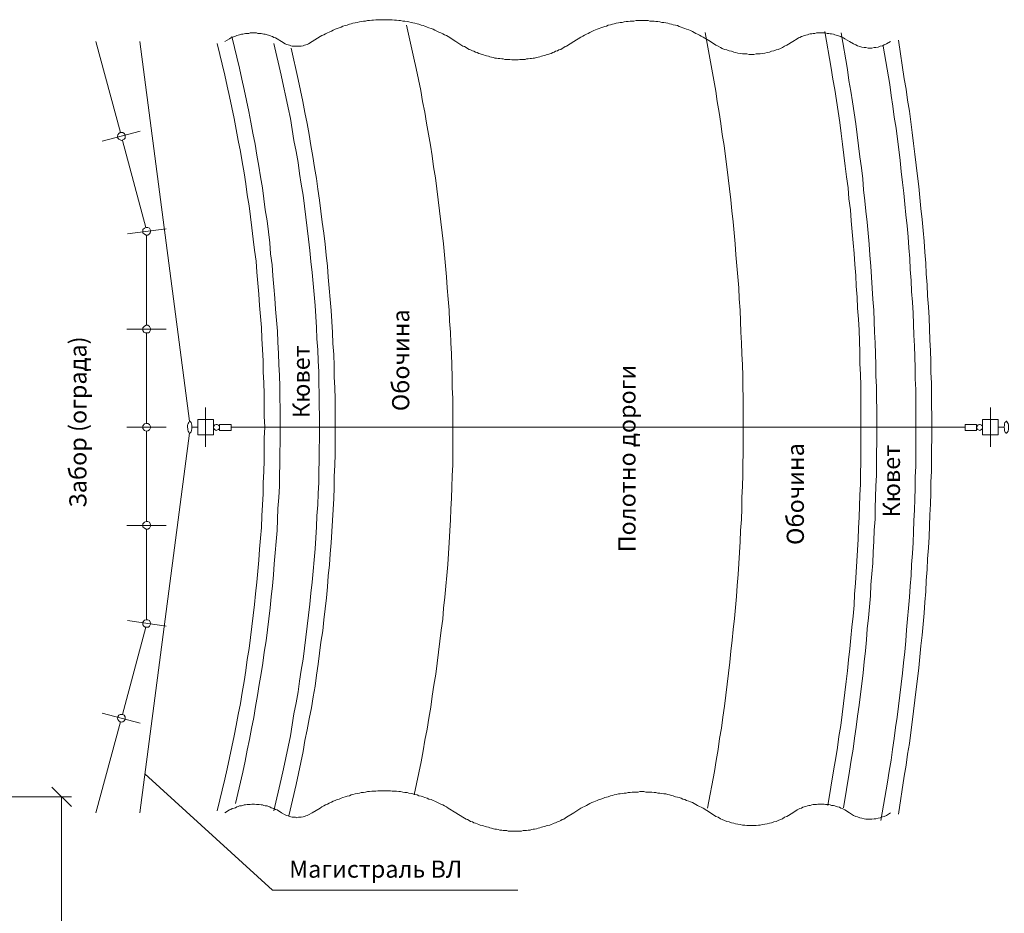
# Model space of a CAD drawing. Units: millimetres. Extents: x 2743 to 3222, y 1103 to 2122.
# Drawn here: x 2992 to 3135, y 1901 to 2031 of the extents above; entities that cross this region are included whole.
import ezdxf

# ---------------------------------------------------------------- set-up
doc = ezdxf.new("R2010")
doc.units = ezdxf.units.MM
doc.layers.add('P', color=250, linetype='Continuous', lineweight=100)
doc.styles.add('GOST 2.304', font='CS_Gost2304.shx', dxfattribs={"oblique": 15, "height": 2.5})

msp = doc.modelspace()

# ---------------------------------------------------------------- linework, layer by layer
at = {"color": 7, "linetype": 'ByBlock', "lineweight": 13}
for points in [[(3007.31, 1985.72), (3013.04, 1985.72)], [(3010.77, 1985.72), (3010.71, 1985.92), (3010.57, 1986.12), (3010.37, 1986.32), (3010.11, 1986.32), (3009.84, 1986.18), (3009.64, 1985.92), (3009.64, 1985.72), (3009.64, 1985.52), (3009.77, 1985.32), (3009.97, 1985.18), (3010.17, 1985.18), (3010.44, 1985.18), (3010.57, 1985.32), (3010.71, 1985.52), (3010.77, 1985.72)], [(3010.17, 1985.18), (3010.17, 1972.05)], [(3018.77, 1968.58), (3018.77, 1974.32)], [(3133.11, 1968.58), (3133.11, 1974.32)], [(3007.31, 1971.45), (3013.04, 1971.45)], [(3010.77, 1971.45), (3010.71, 1971.65), (3010.57, 1971.85), (3010.37, 1971.98), (3010.11, 1971.98), (3009.84, 1971.92), (3009.64, 1971.65), (3009.64, 1971.45), (3009.64, 1971.25), (3009.84, 1970.98), (3010.11, 1970.85), (3010.37, 1970.92), (3010.57, 1971.05), (3010.71, 1971.25), (3010.77, 1971.45)], [(3016.44, 1970.58), (3016.51, 1970.58), (3016.57, 1970.65), (3016.64, 1970.78), (3016.71, 1970.98), (3016.77, 1971.25), (3016.77, 1971.45), (3016.77, 1971.72), (3016.71, 1971.92), (3016.64, 1972.12), (3016.57, 1972.25), (3016.51, 1972.32), (3016.44, 1972.32), (3016.37, 1972.25), (3016.31, 1972.12), (3016.24, 1971.98), (3016.17, 1971.85), (3016.11, 1971.72), (3016.11, 1971.38), (3016.17, 1971.25), (3016.17, 1971.05), (3016.24, 1970.85), (3016.31, 1970.72), (3016.31, 1970.65), (3016.37, 1970.58), (3016.44, 1970.58)], [(3017.64, 1971.45), (3016.77, 1971.45)], [(3017.64, 1970.32), (3017.64, 1972.58), (3019.91, 1972.58), (3019.91, 1970.32), (3017.64, 1970.32)], [(3020.77, 1971.45), (3020.77, 1971.58), (3020.64, 1971.72), (3020.44, 1971.85), (3020.31, 1971.85), (3020.11, 1971.78), (3019.97, 1971.58), (3019.91, 1971.45), (3019.97, 1971.25), (3020.04, 1971.12), (3020.17, 1971.05), (3020.31, 1970.98), (3020.51, 1971.05), (3020.64, 1971.12), (3020.77, 1971.25), (3020.77, 1971.45)], [(3020.77, 1970.98), (3020.77, 1971.85), (3022.51, 1971.85)], [(3022.51, 1971.85), (3022.51, 1970.98)], [(3022.51, 1971.45), (3129.44, 1971.45)], [(3129.44, 1971.85), (3129.44, 1970.98)], [(3131.11, 1970.98), (3131.11, 1971.85), (3129.44, 1971.85)], [(3131.97, 1971.45), (3131.97, 1971.58), (3131.84, 1971.72), (3131.64, 1971.85), (3131.51, 1971.85), (3131.31, 1971.78), (3131.17, 1971.58), (3131.11, 1971.45), (3131.17, 1971.25), (3131.24, 1971.12), (3131.37, 1971.05), (3131.57, 1970.98), (3131.71, 1971.05), (3131.84, 1971.12), (3131.97, 1971.25), (3131.97, 1971.45)], [(3134.24, 1970.32), (3134.24, 1972.58), (3131.97, 1972.58), (3131.97, 1970.32), (3134.24, 1970.32)], [(3010.17, 1970.85), (3010.17, 1957.72)], [(3020.77, 1970.98), (3022.51, 1970.98)], [(3131.11, 1970.98), (3129.44, 1970.98)], [(3007.31, 1957.12), (3013.04, 1957.12)], [(3010.77, 1957.12), (3010.71, 1957.38), (3010.57, 1957.58), (3010.37, 1957.72), (3010.11, 1957.72), (3009.84, 1957.58), (3009.64, 1957.38), (3009.64, 1957.12), (3009.64, 1956.92), (3009.84, 1956.72), (3010.11, 1956.58), (3010.37, 1956.58), (3010.57, 1956.72), (3010.71, 1956.92), (3010.77, 1957.12)], [(3010.17, 1956.58), (3010.17, 1943.38)]]:
    msp.add_lwpolyline(points, dxfattribs=at)
at = {"layer": 'P', "color": 7, "linetype": 'Continuous', "lineweight": 13}
for points in [[(3055.24, 2027.65), (3054.11, 2028.38), (3053.84, 2028.52), (3053.57, 2028.65), (3053.31, 2028.78), (3053.04, 2028.92), (3052.77, 2029.05), (3052.44, 2029.18), (3052.17, 2029.32), (3051.91, 2029.45), (3051.64, 2029.58), (3051.31, 2029.65), (3051.04, 2029.78), (3050.71, 2029.92), (3050.44, 2029.98), (3050.17, 2030.05), (3049.84, 2030.18), (3049.57, 2030.25), (3049.24, 2030.32), (3048.97, 2030.38), (3048.71, 2030.45), (3048.37, 2030.52), (3048.11, 2030.58), (3047.77, 2030.65), (3047.51, 2030.65), (3047.17, 2030.72), (3046.91, 2030.72), (3046.57, 2030.78), (3046.31, 2030.78), (3045.97, 2030.85), (3045.71, 2030.85), (3045.37, 2030.85), (3045.11, 2030.85), (3044.77, 2030.85), (3044.44, 2030.85), (3044.17, 2030.85), (3043.84, 2030.85), (3043.57, 2030.85), (3043.24, 2030.78), (3042.97, 2030.78), (3042.64, 2030.72), (3042.37, 2030.72), (3042.04, 2030.65), (3041.77, 2030.65), (3041.44, 2030.58), (3041.17, 2030.52), (3040.84, 2030.45), (3040.57, 2030.38), (3040.24, 2030.32), (3039.97, 2030.25), (3039.71, 2030.18), (3039.37, 2030.05), (3039.11, 2029.98), (3038.77, 2029.92), (3038.51, 2029.78), (3038.24, 2029.65), (3037.91, 2029.58), (3037.64, 2029.45), (3037.37, 2029.32), (3037.11, 2029.18), (3036.77, 2029.05), (3036.51, 2028.92), (3036.24, 2028.78), (3035.97, 2028.65), (3035.71, 2028.52), (3035.44, 2028.38), (3034.31, 2027.65)], [(3049.17, 1917.85), (3050.17, 1922.65), (3050.44, 1924.25), (3050.71, 1925.85), (3051.04, 1927.45), (3051.31, 1929.05), (3051.57, 1930.65), (3051.77, 1932.25), (3052.04, 1933.85), (3052.31, 1935.45), (3052.51, 1937.05), (3052.71, 1938.65), (3052.91, 1940.25), (3053.11, 1941.85), (3053.31, 1943.45), (3053.44, 1945.05), (3053.64, 1946.65), (3053.77, 1948.25), (3053.91, 1949.85), (3054.04, 1951.45), (3054.17, 1953.05), (3054.24, 1954.65), (3054.37, 1956.32), (3054.44, 1957.92), (3054.51, 1959.52), (3054.57, 1961.12), (3054.64, 1962.72), (3054.71, 1964.38), (3054.77, 1965.98), (3054.77, 1967.58), (3054.77, 1969.18), (3054.77, 1970.78), (3054.77, 1972.45), (3054.77, 1974.05), (3054.77, 1975.65), (3054.71, 1977.25), (3054.71, 1978.85), (3054.64, 1980.45), (3054.57, 1982.12), (3054.51, 1983.72), (3054.44, 1985.32), (3054.31, 1986.92), (3054.24, 1988.52), (3054.11, 1990.12), (3053.97, 1991.78), (3053.84, 1993.38), (3053.71, 1994.98), (3053.57, 1996.58), (3053.44, 1998.18), (3053.24, 1999.78), (3053.04, 2001.38), (3052.84, 2002.98), (3052.64, 2004.58), (3052.44, 2006.18), (3052.24, 2007.78), (3051.97, 2009.38), (3051.77, 2010.98), (3051.51, 2012.58), (3051.24, 2014.18), (3050.97, 2015.78), (3050.71, 2017.38), (3050.37, 2018.92), (3050.11, 2020.52), (3049.77, 2022.12), (3049.44, 2023.72), (3049.11, 2025.25), (3048.04, 2030.05)], [(3092.31, 2027.65), (3091.24, 2028.32), (3090.97, 2028.45), (3090.71, 2028.58), (3090.44, 2028.72), (3090.17, 2028.85), (3089.97, 2028.98), (3089.71, 2029.12), (3089.44, 2029.25), (3089.17, 2029.38), (3088.84, 2029.45), (3088.57, 2029.58), (3088.31, 2029.65), (3088.04, 2029.78), (3087.77, 2029.85), (3087.51, 2029.98), (3087.24, 2030.05), (3086.91, 2030.12), (3086.64, 2030.18), (3086.37, 2030.25), (3086.11, 2030.32), (3085.84, 2030.38), (3085.51, 2030.45), (3085.24, 2030.45), (3084.97, 2030.52), (3084.64, 2030.58), (3084.37, 2030.58), (3084.11, 2030.65), (3083.77, 2030.65), (3083.51, 2030.65), (3083.24, 2030.72), (3082.91, 2030.72), (3082.64, 2030.72), (3082.37, 2030.72), (3082.04, 2030.72), (3081.77, 2030.72), (3081.51, 2030.72), (3081.17, 2030.65), (3080.91, 2030.65), (3080.64, 2030.65), (3080.31, 2030.58), (3080.04, 2030.58), (3079.77, 2030.52), (3079.44, 2030.45), (3079.17, 2030.45), (3078.91, 2030.38), (3078.57, 2030.32), (3078.31, 2030.25), (3078.04, 2030.18), (3077.77, 2030.12), (3077.44, 2030.05), (3077.17, 2029.92), (3076.91, 2029.85), (3076.64, 2029.78), (3076.37, 2029.65), (3076.11, 2029.58), (3075.84, 2029.45), (3075.57, 2029.38), (3075.31, 2029.25), (3075.04, 2029.12), (3074.77, 2028.98), (3074.51, 2028.85), (3074.24, 2028.72), (3073.97, 2028.58), (3073.71, 2028.45), (3073.44, 2028.32), (3072.44, 2027.65)], [(3029.84, 2027.65), (3029.17, 2028.05), (3028.97, 2028.18), (3028.71, 2028.25), (3028.51, 2028.38), (3028.31, 2028.45), (3028.11, 2028.52), (3027.91, 2028.58), (3027.71, 2028.65), (3027.44, 2028.72), (3027.24, 2028.72), (3027.04, 2028.78), (3026.84, 2028.85), (3026.57, 2028.85), (3026.37, 2028.85), (3026.17, 2028.92), (3025.91, 2028.92), (3025.71, 2028.92), (3025.51, 2028.92), (3025.24, 2028.92), (3025.04, 2028.85), (3024.84, 2028.85), (3024.57, 2028.85), (3024.37, 2028.78), (3024.17, 2028.72), (3023.97, 2028.72), (3023.71, 2028.65), (3023.51, 2028.58), (3023.31, 2028.52), (3023.11, 2028.45), (3022.91, 2028.38), (3022.64, 2028.25), (3022.44, 2028.18), (3022.24, 2028.05), (3021.57, 2027.65)], [(3091.91, 1915.92), (3092.91, 1921.25), (3093.17, 1922.85), (3093.44, 1924.45), (3093.64, 1926.05), (3093.91, 1927.58), (3094.11, 1929.18), (3094.37, 1930.78), (3094.57, 1932.38), (3094.77, 1933.98), (3094.97, 1935.58), (3095.17, 1937.18), (3095.31, 1938.78), (3095.51, 1940.38), (3095.64, 1941.98), (3095.84, 1943.58), (3095.97, 1945.18), (3096.11, 1946.78), (3096.24, 1948.38), (3096.37, 1949.98), (3096.44, 1951.58), (3096.57, 1953.18), (3096.64, 1954.78), (3096.71, 1956.38), (3096.84, 1957.98), (3096.91, 1959.58), (3096.91, 1961.18), (3096.97, 1962.85), (3097.04, 1964.45), (3097.04, 1966.05), (3097.11, 1967.65), (3097.11, 1969.25), (3097.11, 1970.85), (3097.11, 1972.45), (3097.11, 1974.05), (3097.11, 1975.72), (3097.04, 1977.32), (3097.04, 1978.92), (3096.97, 1980.52), (3096.91, 1982.12), (3096.84, 1983.72), (3096.77, 1985.32), (3096.71, 1986.92), (3096.64, 1988.52), (3096.51, 1990.18), (3096.44, 1991.78), (3096.31, 1993.38), (3096.17, 1994.98), (3096.04, 1996.58), (3095.91, 1998.18), (3095.77, 1999.78), (3095.64, 2001.38), (3095.44, 2002.98), (3095.31, 2004.58), (3095.11, 2006.18), (3094.91, 2007.78), (3094.71, 2009.38), (3094.51, 2010.92), (3094.31, 2012.52), (3094.04, 2014.12), (3093.84, 2015.72), (3093.57, 2017.32), (3093.31, 2018.92), (3093.11, 2020.45), (3092.84, 2022.05), (3092.51, 2023.65), (3091.57, 2028.98)], [(3112.57, 2027.65), (3111.91, 2028.05), (3111.71, 2028.18), (3111.51, 2028.25), (3111.31, 2028.38), (3111.11, 2028.45), (3110.84, 2028.52), (3110.64, 2028.58), (3110.44, 2028.65), (3110.24, 2028.72), (3109.97, 2028.78), (3109.77, 2028.78), (3109.57, 2028.85), (3109.31, 2028.85), (3109.11, 2028.92), (3108.91, 2028.92), (3108.64, 2028.92), (3108.44, 2028.92), (3108.17, 2028.92), (3107.97, 2028.92), (3107.77, 2028.92), (3107.51, 2028.85), (3107.31, 2028.85), (3107.11, 2028.78), (3106.84, 2028.78), (3106.64, 2028.72), (3106.44, 2028.65), (3106.24, 2028.58), (3105.97, 2028.52), (3105.77, 2028.45), (3105.57, 2028.38), (3105.37, 2028.25), (3105.17, 2028.18), (3104.97, 2028.05), (3104.31, 2027.65)], [(3109.44, 1916.32), (3110.31, 1921.65), (3110.57, 1923.25), (3110.84, 1924.78), (3111.04, 1926.38), (3111.31, 1927.98), (3111.51, 1929.58), (3111.71, 1931.18), (3111.91, 1932.78), (3112.11, 1934.38), (3112.31, 1935.92), (3112.44, 1937.52), (3112.64, 1939.12), (3112.77, 1940.72), (3112.91, 1942.32), (3113.11, 1943.92), (3113.24, 1945.52), (3113.31, 1947.12), (3113.44, 1948.72), (3113.57, 1950.32), (3113.64, 1951.92), (3113.77, 1953.52), (3113.84, 1955.12), (3113.91, 1956.72), (3113.97, 1958.32), (3114.04, 1959.92), (3114.11, 1961.52), (3114.17, 1963.12), (3114.17, 1964.72), (3114.24, 1966.32), (3114.24, 1967.92), (3114.24, 1969.52), (3114.24, 1971.12), (3114.24, 1972.72), (3114.24, 1974.32), (3114.24, 1975.92), (3114.24, 1977.52), (3114.17, 1979.12), (3114.11, 1980.72), (3114.11, 1982.38), (3114.04, 1983.98), (3113.97, 1985.58), (3113.91, 1987.18), (3113.77, 1988.78), (3113.71, 1990.38), (3113.57, 1991.98), (3113.51, 1993.58), (3113.37, 1995.18), (3113.24, 1996.78), (3113.11, 1998.32), (3112.97, 1999.92), (3112.84, 2001.52), (3112.71, 2003.12), (3112.51, 2004.72), (3112.37, 2006.32), (3112.17, 2007.92), (3111.97, 2009.52), (3111.77, 2011.12), (3111.57, 2012.72), (3111.37, 2014.25), (3111.17, 2015.85), (3110.91, 2017.45), (3110.71, 2019.05), (3110.44, 2020.65), (3110.17, 2022.18), (3109.91, 2023.78), (3108.97, 2029.12)], [(3111.71, 1915.98), (3112.57, 1921.32), (3112.84, 1922.92), (3113.11, 1924.52), (3113.31, 1926.12), (3113.57, 1927.72), (3113.77, 1929.32), (3113.97, 1930.92), (3114.17, 1932.52), (3114.37, 1934.05), (3114.57, 1935.65), (3114.71, 1937.25), (3114.91, 1938.85), (3115.04, 1940.45), (3115.17, 1942.05), (3115.37, 1943.65), (3115.51, 1945.25), (3115.64, 1946.85), (3115.71, 1948.45), (3115.84, 1950.05), (3115.97, 1951.65), (3116.04, 1953.25), (3116.11, 1954.85), (3116.17, 1956.45), (3116.31, 1958.05), (3116.31, 1959.65), (3116.37, 1961.25), (3116.44, 1962.85), (3116.51, 1964.45), (3116.51, 1966.05), (3116.51, 1967.65), (3116.57, 1969.25), (3116.57, 1970.85), (3116.57, 1972.45), (3116.57, 1974.05), (3116.51, 1975.65), (3116.51, 1977.32), (3116.44, 1978.92), (3116.44, 1980.52), (3116.37, 1982.12), (3116.31, 1983.72), (3116.24, 1985.32), (3116.17, 1986.92), (3116.11, 1988.52), (3115.97, 1990.12), (3115.91, 1991.72), (3115.77, 1993.32), (3115.71, 1994.92), (3115.57, 1996.52), (3115.44, 1998.12), (3115.31, 1999.72), (3115.17, 2001.32), (3114.97, 2002.92), (3114.84, 2004.45), (3114.64, 2006.05), (3114.51, 2007.65), (3114.31, 2009.25), (3114.11, 2010.85), (3113.91, 2012.45), (3113.71, 2014.05), (3113.51, 2015.65), (3113.24, 2017.25), (3113.04, 2018.85), (3112.77, 2020.45), (3112.51, 2021.98), (3112.31, 2023.58), (3111.37, 2028.92)], [(3002.77, 2027.65), (3006.37, 2014.38)], [(3016.44, 1972.32), (3009.17, 2027.65)], [(3020.44, 1915.52), (3021.57, 1920.12), (3021.91, 1921.65), (3022.24, 1923.25), (3022.57, 1924.85), (3022.91, 1926.45), (3023.24, 1927.98), (3023.51, 1929.58), (3023.84, 1931.18), (3024.11, 1932.78), (3024.37, 1934.38), (3024.64, 1935.98), (3024.84, 1937.58), (3025.11, 1939.18), (3025.31, 1940.78), (3025.51, 1942.38), (3025.71, 1943.98), (3025.91, 1945.58), (3026.04, 1947.18), (3026.24, 1948.85), (3026.37, 1950.45), (3026.51, 1952.05), (3026.64, 1953.65), (3026.77, 1955.25), (3026.91, 1956.85), (3026.97, 1958.52), (3027.04, 1960.12), (3027.17, 1961.72), (3027.17, 1963.32), (3027.24, 1964.98), (3027.31, 1966.58), (3027.31, 1968.18), (3027.31, 1969.85), (3027.37, 1971.45), (3027.31, 1973.05), (3027.31, 1974.65), (3027.31, 1976.32), (3027.24, 1977.92), (3027.17, 1979.52), (3027.17, 1981.12), (3027.04, 1982.78), (3026.97, 1984.38), (3026.91, 1985.98), (3026.77, 1987.58), (3026.64, 1989.18), (3026.51, 1990.85), (3026.37, 1992.45), (3026.24, 1994.05), (3026.11, 1995.65), (3025.91, 1997.25), (3025.71, 1998.85), (3025.51, 2000.52), (3025.31, 2002.12), (3025.11, 2003.72), (3024.84, 2005.32), (3024.64, 2006.92), (3024.37, 2008.52), (3024.11, 2010.12), (3023.84, 2011.65), (3023.51, 2013.25), (3023.24, 2014.85), (3022.91, 2016.45), (3022.57, 2018.05), (3022.24, 2019.65), (3021.91, 2021.18), (3021.57, 2022.78), (3020.44, 2027.38)], [(3023.11, 1916.58), (3024.17, 1921.18), (3024.51, 1922.78), (3024.84, 1924.38), (3025.17, 1925.92), (3025.44, 1927.52), (3025.77, 1929.12), (3026.04, 1930.72), (3026.31, 1932.32), (3026.57, 1933.92), (3026.84, 1935.52), (3027.11, 1937.05), (3027.31, 1938.65), (3027.57, 1940.32), (3027.77, 1941.92), (3027.97, 1943.52), (3028.17, 1945.12), (3028.31, 1946.72), (3028.51, 1948.32), (3028.64, 1949.92), (3028.77, 1951.52), (3028.91, 1953.12), (3029.04, 1954.78), (3029.17, 1956.38), (3029.24, 1957.98), (3029.31, 1959.58), (3029.44, 1961.18), (3029.51, 1962.85), (3029.51, 1964.45), (3029.57, 1966.05), (3029.57, 1967.65), (3029.64, 1969.32), (3029.64, 1970.92), (3029.64, 1972.52), (3029.64, 1974.12), (3029.57, 1975.78), (3029.57, 1977.38), (3029.51, 1978.98), (3029.44, 1980.58), (3029.37, 1982.18), (3029.31, 1983.85), (3029.24, 1985.45), (3029.11, 1987.05), (3028.97, 1988.65), (3028.84, 1990.25), (3028.71, 1991.92), (3028.57, 1993.52), (3028.44, 1995.12), (3028.24, 1996.72), (3028.11, 1998.32), (3027.91, 1999.92), (3027.71, 2001.52), (3027.44, 2003.12), (3027.24, 2004.72), (3027.04, 2006.32), (3026.77, 2007.92), (3026.51, 2009.52), (3026.24, 2011.12), (3025.97, 2012.72), (3025.64, 2014.32), (3025.37, 2015.92), (3025.04, 2017.45), (3024.71, 2019.05), (3024.37, 2020.65), (3024.04, 2022.18), (3023.71, 2023.78), (3022.57, 2028.38)], [(3028.71, 1915.52), (3029.77, 1920.12), (3030.11, 1921.65), (3030.44, 1923.25), (3030.77, 1924.85), (3031.11, 1926.45), (3031.37, 1928.05), (3031.64, 1929.65), (3031.97, 1931.25), (3032.24, 1932.85), (3032.44, 1934.45), (3032.71, 1936.05), (3032.97, 1937.65), (3033.17, 1939.25), (3033.37, 1940.85), (3033.57, 1942.45), (3033.77, 1944.05), (3033.97, 1945.65), (3034.11, 1947.25), (3034.31, 1948.85), (3034.44, 1950.45), (3034.57, 1952.12), (3034.71, 1953.72), (3034.84, 1955.32), (3034.91, 1956.92), (3034.97, 1958.52), (3035.11, 1960.12), (3035.17, 1961.78), (3035.24, 1963.38), (3035.24, 1964.98), (3035.31, 1966.58), (3035.31, 1968.18), (3035.37, 1969.85), (3035.37, 1971.45), (3035.37, 1973.05), (3035.31, 1974.65), (3035.31, 1976.25), (3035.24, 1977.92), (3035.24, 1979.52), (3035.17, 1981.12), (3035.11, 1982.72), (3034.97, 1984.32), (3034.91, 1985.98), (3034.84, 1987.58), (3034.71, 1989.18), (3034.57, 1990.78), (3034.44, 1992.38), (3034.31, 1993.98), (3034.11, 1995.58), (3033.97, 1997.18), (3033.77, 1998.85), (3033.57, 2000.45), (3033.37, 2002.05), (3033.17, 2003.65), (3032.97, 2005.25), (3032.71, 2006.85), (3032.44, 2008.45), (3032.24, 2010.05), (3031.97, 2011.65), (3031.64, 2013.25), (3031.37, 2014.85), (3031.11, 2016.45), (3030.77, 2017.98), (3030.44, 2019.58), (3030.11, 2021.18), (3029.77, 2022.78), (3028.71, 2027.38)], [(3029.84, 2027.65), (3030.37, 2027.32), (3030.57, 2027.25), (3030.77, 2027.18), (3030.97, 2027.12), (3031.17, 2027.05), (3031.37, 2026.98), (3031.64, 2026.98), (3031.84, 2026.98), (3032.04, 2026.98), (3032.31, 2026.98), (3032.51, 2026.98), (3032.71, 2026.98), (3032.97, 2027.05), (3033.17, 2027.12), (3033.37, 2027.18), (3033.57, 2027.25), (3033.77, 2027.32), (3034.31, 2027.65)], [(3055.24, 2027.65), (3056.24, 2026.98), (3056.51, 2026.92), (3056.71, 2026.78), (3056.91, 2026.65), (3057.17, 2026.52), (3057.37, 2026.45), (3057.64, 2026.32), (3057.84, 2026.25), (3058.11, 2026.12), (3058.31, 2026.05), (3058.57, 2025.92), (3058.77, 2025.85), (3059.04, 2025.78), (3059.24, 2025.72), (3059.51, 2025.65), (3059.71, 2025.58), (3059.97, 2025.52), (3060.17, 2025.45), (3060.44, 2025.38), (3060.71, 2025.32), (3060.91, 2025.25), (3061.17, 2025.25), (3061.37, 2025.18), (3061.64, 2025.18), (3061.91, 2025.12), (3062.11, 2025.12), (3062.37, 2025.05), (3062.64, 2025.05), (3062.84, 2025.05), (3063.11, 2025.05), (3063.37, 2024.98), (3063.57, 2024.98), (3063.84, 2024.98), (3064.04, 2024.98), (3064.31, 2024.98), (3064.57, 2025.05), (3064.77, 2025.05), (3065.04, 2025.05), (3065.31, 2025.05), (3065.51, 2025.12), (3065.77, 2025.12), (3066.04, 2025.18), (3066.24, 2025.18), (3066.51, 2025.25), (3066.71, 2025.25), (3066.97, 2025.32), (3067.24, 2025.38), (3067.44, 2025.45), (3067.71, 2025.52), (3067.91, 2025.58), (3068.17, 2025.65), (3068.37, 2025.72), (3068.64, 2025.78), (3068.91, 2025.85), (3069.11, 2025.92), (3069.37, 2026.05), (3069.57, 2026.12), (3069.77, 2026.25), (3070.04, 2026.32), (3070.24, 2026.45), (3070.51, 2026.52), (3070.71, 2026.65), (3070.97, 2026.78), (3071.17, 2026.92), (3071.37, 2026.98), (3072.44, 2027.65)], [(3092.31, 2027.65), (3093.11, 2027.12), (3093.44, 2026.98), (3093.77, 2026.78), (3094.04, 2026.65), (3094.37, 2026.52), (3094.71, 2026.45), (3095.04, 2026.32), (3095.37, 2026.25), (3095.71, 2026.12), (3095.97, 2026.05), (3096.31, 2025.98), (3096.64, 2025.92), (3096.97, 2025.85), (3097.31, 2025.85), (3097.64, 2025.85), (3097.97, 2025.78), (3098.31, 2025.78), (3098.64, 2025.78), (3098.97, 2025.85), (3099.31, 2025.85), (3099.57, 2025.85), (3099.91, 2025.92), (3100.24, 2025.98), (3100.57, 2026.05), (3100.91, 2026.12), (3101.24, 2026.25), (3101.57, 2026.32), (3101.91, 2026.45), (3102.17, 2026.52), (3102.51, 2026.65), (3102.84, 2026.78), (3103.11, 2026.98), (3103.44, 2027.12), (3104.31, 2027.65)], [(3112.57, 2027.65), (3113.17, 2027.32), (3113.51, 2027.18), (3113.77, 2027.05), (3114.11, 2026.92), (3114.37, 2026.85), (3114.71, 2026.78), (3114.97, 2026.78), (3115.31, 2026.72), (3115.57, 2026.72), (3115.84, 2026.72), (3116.17, 2026.78), (3116.44, 2026.78), (3116.77, 2026.85), (3117.04, 2026.98), (3117.37, 2027.05), (3117.64, 2027.18), (3117.97, 2027.32), (3118.57, 2027.65)], [(3119.71, 1915.05), (3120.57, 1920.58), (3120.84, 1922.18), (3121.04, 1923.78), (3121.31, 1925.32), (3121.51, 1926.92), (3121.71, 1928.45), (3121.91, 1930.05), (3122.11, 1931.65), (3122.31, 1933.25), (3122.51, 1934.78), (3122.71, 1936.38), (3122.84, 1937.98), (3122.97, 1939.58), (3123.17, 1941.12), (3123.31, 1942.72), (3123.44, 1944.32), (3123.57, 1945.92), (3123.71, 1947.52), (3123.77, 1949.12), (3123.91, 1950.72), (3123.97, 1952.25), (3124.11, 1953.85), (3124.17, 1955.45), (3124.24, 1957.05), (3124.31, 1958.65), (3124.37, 1960.25), (3124.44, 1961.85), (3124.44, 1963.45), (3124.51, 1965.05), (3124.51, 1966.65), (3124.51, 1968.25), (3124.57, 1969.85), (3124.57, 1971.45), (3124.57, 1973.05), (3124.51, 1974.65), (3124.51, 1976.25), (3124.51, 1977.85), (3124.44, 1979.45), (3124.44, 1981.05), (3124.37, 1982.58), (3124.31, 1984.18), (3124.24, 1985.78), (3124.17, 1987.38), (3124.11, 1988.98), (3123.97, 1990.58), (3123.91, 1992.18), (3123.77, 1993.78), (3123.71, 1995.38), (3123.57, 1996.98), (3123.44, 1998.58), (3123.31, 2000.12), (3123.17, 2001.72), (3122.97, 2003.32), (3122.84, 2004.92), (3122.71, 2006.52), (3122.51, 2008.05), (3122.31, 2009.65), (3122.11, 2011.25), (3121.91, 2012.78), (3121.71, 2014.38), (3121.51, 2015.98), (3121.31, 2017.52), (3121.04, 2019.12), (3120.84, 2020.72), (3120.57, 2022.25), (3119.71, 2027.85)], [(3030.91, 1914.78), (3031.97, 1919.38), (3032.31, 1920.98), (3032.64, 1922.58), (3032.97, 1924.18), (3033.24, 1925.78), (3033.57, 1927.32), (3033.84, 1928.92), (3034.17, 1930.52), (3034.44, 1932.12), (3034.71, 1933.72), (3034.91, 1935.32), (3035.17, 1936.92), (3035.37, 1938.52), (3035.57, 1940.12), (3035.84, 1941.78), (3035.97, 1943.38), (3036.17, 1944.98), (3036.37, 1946.58), (3036.51, 1948.18), (3036.64, 1949.78), (3036.84, 1951.38), (3036.91, 1952.98), (3037.04, 1954.58), (3037.17, 1956.25), (3037.24, 1957.85), (3037.37, 1959.45), (3037.44, 1961.05), (3037.51, 1962.65), (3037.51, 1964.25), (3037.57, 1965.92), (3037.64, 1967.52), (3037.64, 1969.12), (3037.64, 1970.72), (3037.64, 1972.32), (3037.64, 1973.98), (3037.64, 1975.58), (3037.57, 1977.18), (3037.51, 1978.78), (3037.51, 1980.38), (3037.44, 1982.05), (3037.31, 1983.65), (3037.24, 1985.25), (3037.17, 1986.85), (3037.04, 1988.45), (3036.91, 1990.05), (3036.77, 1991.72), (3036.64, 1993.32), (3036.51, 1994.92), (3036.31, 1996.52), (3036.17, 1998.12), (3035.97, 1999.72), (3035.77, 2001.32), (3035.57, 2002.92), (3035.37, 2004.52), (3035.11, 2006.12), (3034.91, 2007.72), (3034.64, 2009.32), (3034.37, 2010.92), (3034.11, 2012.52), (3033.84, 2014.12), (3033.57, 2015.72), (3033.24, 2017.32), (3032.91, 2018.92), (3032.57, 2020.52), (3032.24, 2022.12), (3031.24, 2026.72)], [(3117.17, 1914.12), (3118.11, 1919.72), (3118.37, 1921.32), (3118.64, 1922.92), (3118.84, 1924.45), (3119.11, 1926.05), (3119.31, 1927.65), (3119.51, 1929.18), (3119.71, 1930.78), (3119.91, 1932.38), (3120.11, 1933.98), (3120.31, 1935.58), (3120.44, 1937.12), (3120.64, 1938.72), (3120.77, 1940.32), (3120.91, 1941.92), (3121.04, 1943.52), (3121.17, 1945.05), (3121.31, 1946.65), (3121.44, 1948.25), (3121.57, 1949.85), (3121.64, 1951.45), (3121.77, 1953.05), (3121.84, 1954.65), (3121.91, 1956.18), (3121.97, 1957.78), (3122.04, 1959.38), (3122.11, 1960.98), (3122.17, 1962.58), (3122.17, 1964.18), (3122.24, 1965.78), (3122.24, 1967.38), (3122.24, 1968.98), (3122.24, 1970.52), (3122.24, 1972.12), (3122.24, 1973.72), (3122.24, 1975.32), (3122.24, 1976.92), (3122.17, 1978.52), (3122.17, 1980.12), (3122.11, 1981.72), (3122.04, 1983.32), (3121.97, 1984.85), (3121.91, 1986.45), (3121.84, 1988.05), (3121.77, 1989.65), (3121.64, 1991.25), (3121.57, 1992.85), (3121.44, 1994.45), (3121.37, 1996.05), (3121.24, 1997.58), (3121.11, 1999.18), (3120.97, 2000.78), (3120.77, 2002.38), (3120.64, 2003.98), (3120.51, 2005.58), (3120.31, 2007.12), (3120.11, 2008.72), (3119.97, 2010.32), (3119.77, 2011.92), (3119.57, 2013.45), (3119.37, 2015.05), (3119.11, 2016.65), (3118.91, 2018.25), (3118.64, 2019.78), (3118.44, 2021.38), (3117.51, 2026.98)], [(3003.71, 2013.12), (3009.24, 2014.58)], [(3007.04, 2013.85), (3007.04, 2014.05), (3006.91, 2014.25), (3006.71, 2014.38), (3006.51, 2014.38), (3006.31, 2014.38), (3006.11, 2014.25), (3005.97, 2014.05), (3005.91, 2013.85), (3005.97, 2013.58), (3006.11, 2013.45), (3006.31, 2013.32), (3006.51, 2013.25), (3006.71, 2013.32), (3006.91, 2013.45), (3007.04, 2013.58), (3007.04, 2013.85)], [(3006.64, 2013.25), (3010.04, 2000.58)], [(3007.37, 1999.65), (3013.04, 2000.38)], [(3010.77, 2000.05), (3010.71, 2000.25), (3010.57, 2000.45), (3010.37, 2000.58), (3010.11, 2000.58), (3009.84, 2000.45), (3009.64, 2000.25), (3009.64, 2000.05), (3009.64, 1999.78), (3009.84, 1999.58), (3010.11, 1999.45), (3010.37, 1999.45), (3010.57, 1999.65), (3010.71, 1999.78), (3010.77, 2000.05)], [(3010.17, 1999.45), (3010.17, 1986.32)], [(3134.24, 1971.45), (3135.11, 1971.45)], [(3134.24, 1971.45), (3135.11, 1971.45)], [(3135.44, 1970.58), (3135.37, 1970.58), (3135.37, 1970.65), (3135.24, 1970.78), (3135.17, 1970.98), (3135.17, 1971.18), (3135.11, 1971.45), (3135.17, 1971.72), (3135.17, 1971.92), (3135.24, 1972.12), (3135.37, 1972.25), (3135.44, 1972.32), (3135.51, 1972.32), (3135.51, 1972.25), (3135.71, 1971.98), (3135.77, 1971.72), (3135.77, 1971.58), (3135.77, 1971.25), (3135.77, 1971.12), (3135.71, 1970.92), (3135.71, 1970.85), (3135.57, 1970.65), (3135.51, 1970.58), (3135.44, 1970.58)], [(3016.44, 1970.58), (3009.17, 1915.25)], [(3007.37, 1943.25), (3013.04, 1942.45)], [(3010.77, 1942.85), (3010.71, 1943.05), (3010.57, 1943.25), (3010.37, 1943.38), (3010.11, 1943.38), (3009.84, 1943.32), (3009.64, 1943.05), (3009.64, 1942.85), (3009.64, 1942.65), (3009.77, 1942.45), (3009.97, 1942.32), (3010.17, 1942.32), (3010.44, 1942.32), (3010.57, 1942.45), (3010.71, 1942.65), (3010.77, 1942.85)], [(3006.64, 1929.58), (3010.04, 1942.32)], [(3003.71, 1929.78), (3009.24, 1928.32)], [(3002.77, 1915.25), (3006.37, 1928.52)], [(3007.04, 1929.05), (3007.04, 1929.25), (3006.91, 1929.45), (3006.71, 1929.58), (3006.51, 1929.58), (3006.31, 1929.58), (3006.11, 1929.45), (3005.97, 1929.25), (3005.91, 1929.05), (3005.97, 1928.85), (3006.11, 1928.65), (3006.31, 1928.52), (3006.51, 1928.45), (3006.71, 1928.52), (3006.91, 1928.65), (3007.04, 1928.85), (3007.04, 1929.05)], [(3009.91, 1920.92), (3028.51, 1903.98)], [(2999.24, 1916.18), (2996.37, 1918.98)], [(3055.24, 1915.25), (3054.11, 1915.92), (3053.84, 1916.12), (3053.57, 1916.25), (3053.31, 1916.38), (3053.04, 1916.52), (3052.77, 1916.65), (3052.44, 1916.78), (3052.17, 1916.92), (3051.91, 1917.05), (3051.64, 1917.18), (3051.31, 1917.25), (3051.04, 1917.38), (3050.71, 1917.45), (3050.44, 1917.58), (3050.17, 1917.65), (3049.84, 1917.72), (3049.57, 1917.85), (3049.24, 1917.92), (3048.97, 1917.98), (3048.71, 1918.05), (3048.37, 1918.12), (3048.11, 1918.18), (3047.77, 1918.18), (3047.51, 1918.25), (3047.17, 1918.32), (3046.91, 1918.32), (3046.57, 1918.38), (3046.31, 1918.38), (3045.97, 1918.38), (3045.71, 1918.45), (3045.37, 1918.45), (3045.11, 1918.45), (3044.77, 1918.45), (3044.44, 1918.45), (3044.17, 1918.45), (3043.84, 1918.45), (3043.57, 1918.38), (3043.24, 1918.38), (3042.97, 1918.38), (3042.64, 1918.32), (3042.37, 1918.32), (3042.04, 1918.25), (3041.77, 1918.18), (3041.44, 1918.18), (3041.17, 1918.12), (3040.84, 1918.05), (3040.57, 1917.98), (3040.24, 1917.92), (3039.97, 1917.85), (3039.71, 1917.72), (3039.37, 1917.65), (3039.11, 1917.58), (3038.77, 1917.45), (3038.51, 1917.38), (3038.24, 1917.25), (3037.91, 1917.18), (3037.64, 1917.05), (3037.37, 1916.92), (3037.11, 1916.78), (3036.77, 1916.65), (3036.51, 1916.52), (3036.24, 1916.38), (3035.97, 1916.25), (3035.71, 1916.12), (3035.44, 1915.92), (3034.31, 1915.25)], [(3092.31, 1915.25), (3091.24, 1915.92), (3090.97, 1916.05), (3090.71, 1916.18), (3090.44, 1916.32), (3090.17, 1916.45), (3089.97, 1916.58), (3089.71, 1916.72), (3089.44, 1916.85), (3089.17, 1916.92), (3088.84, 1917.05), (3088.57, 1917.18), (3088.31, 1917.25), (3088.04, 1917.38), (3087.77, 1917.45), (3087.51, 1917.52), (3087.24, 1917.58), (3086.91, 1917.72), (3086.64, 1917.78), (3086.37, 1917.85), (3086.11, 1917.92), (3085.84, 1917.98), (3085.51, 1917.98), (3085.24, 1918.05), (3084.97, 1918.12), (3084.64, 1918.12), (3084.37, 1918.18), (3084.11, 1918.18), (3083.77, 1918.25), (3083.51, 1918.25), (3083.24, 1918.25), (3082.91, 1918.25), (3082.64, 1918.32), (3082.37, 1918.32), (3082.04, 1918.32), (3081.77, 1918.25), (3081.51, 1918.25), (3081.17, 1918.25), (3080.91, 1918.25), (3080.64, 1918.18), (3080.31, 1918.18), (3080.04, 1918.12), (3079.77, 1918.12), (3079.44, 1918.05), (3079.17, 1917.98), (3078.91, 1917.98), (3078.57, 1917.92), (3078.31, 1917.85), (3078.04, 1917.78), (3077.77, 1917.72), (3077.44, 1917.58), (3077.17, 1917.52), (3076.91, 1917.45), (3076.64, 1917.32), (3076.37, 1917.25), (3076.11, 1917.18), (3075.84, 1917.05), (3075.57, 1916.92), (3075.31, 1916.85), (3075.04, 1916.72), (3074.77, 1916.58), (3074.51, 1916.45), (3074.24, 1916.32), (3073.97, 1916.18), (3073.71, 1916.05), (3073.44, 1915.92), (3072.44, 1915.25)], [(2979.17, 1917.58), (2999.24, 1917.58)], [(2997.77, 1860.38), (2997.77, 1917.58)], [(3029.84, 1915.25), (3029.17, 1915.65), (3028.97, 1915.72), (3028.71, 1915.85), (3028.51, 1915.92), (3028.31, 1915.98), (3028.11, 1916.12), (3027.91, 1916.18), (3027.71, 1916.25), (3027.44, 1916.25), (3027.24, 1916.32), (3027.04, 1916.38), (3026.84, 1916.38), (3026.57, 1916.45), (3026.37, 1916.45), (3026.17, 1916.45), (3025.91, 1916.52), (3025.71, 1916.52), (3025.51, 1916.52), (3025.24, 1916.45), (3025.04, 1916.45), (3024.84, 1916.45), (3024.57, 1916.38), (3024.37, 1916.38), (3024.17, 1916.32), (3023.97, 1916.25), (3023.71, 1916.25), (3023.51, 1916.18), (3023.31, 1916.12), (3023.11, 1915.98), (3022.91, 1915.92), (3022.64, 1915.85), (3022.44, 1915.72), (3022.24, 1915.65), (3021.57, 1915.25)], [(3112.57, 1915.25), (3111.91, 1915.65), (3111.71, 1915.78), (3111.51, 1915.85), (3111.31, 1915.92), (3111.11, 1916.05), (3110.84, 1916.12), (3110.64, 1916.18), (3110.44, 1916.25), (3110.24, 1916.32), (3109.97, 1916.32), (3109.77, 1916.38), (3109.57, 1916.45), (3109.31, 1916.45), (3109.11, 1916.45), (3108.91, 1916.52), (3108.64, 1916.52), (3108.44, 1916.52), (3108.17, 1916.52), (3107.97, 1916.52), (3107.77, 1916.45), (3107.51, 1916.45), (3107.31, 1916.45), (3107.11, 1916.38), (3106.84, 1916.32), (3106.64, 1916.32), (3106.44, 1916.25), (3106.24, 1916.18), (3105.97, 1916.12), (3105.77, 1916.05), (3105.57, 1915.92), (3105.37, 1915.85), (3105.17, 1915.78), (3104.97, 1915.65), (3104.31, 1915.25)], [(3029.84, 1915.25), (3030.37, 1914.92), (3030.57, 1914.85), (3030.77, 1914.78), (3030.97, 1914.72), (3031.17, 1914.65), (3031.37, 1914.58), (3031.64, 1914.58), (3031.84, 1914.58), (3032.04, 1914.52), (3032.31, 1914.58), (3032.51, 1914.58), (3032.71, 1914.58), (3032.97, 1914.65), (3033.17, 1914.72), (3033.37, 1914.78), (3033.57, 1914.85), (3033.77, 1914.92), (3034.31, 1915.25)], [(3055.24, 1915.25), (3056.24, 1914.58), (3056.51, 1914.45), (3056.71, 1914.32), (3056.91, 1914.25), (3057.17, 1914.12), (3057.37, 1913.98), (3057.64, 1913.92), (3057.84, 1913.78), (3058.11, 1913.72), (3058.31, 1913.65), (3058.57, 1913.52), (3058.77, 1913.45), (3059.04, 1913.38), (3059.24, 1913.32), (3059.51, 1913.25), (3059.71, 1913.18), (3059.97, 1913.12), (3060.17, 1913.05), (3060.44, 1912.98), (3060.71, 1912.92), (3060.91, 1912.85), (3061.17, 1912.85), (3061.37, 1912.78), (3061.64, 1912.72), (3061.91, 1912.72), (3062.11, 1912.65), (3062.37, 1912.65), (3062.64, 1912.65), (3062.84, 1912.58), (3063.11, 1912.58), (3063.37, 1912.58), (3063.57, 1912.58), (3063.84, 1912.58), (3064.04, 1912.58), (3064.31, 1912.58), (3064.57, 1912.58), (3064.77, 1912.58), (3065.04, 1912.65), (3065.31, 1912.65), (3065.51, 1912.65), (3065.77, 1912.72), (3066.04, 1912.72), (3066.24, 1912.78), (3066.51, 1912.85), (3066.71, 1912.85), (3066.97, 1912.92), (3067.24, 1912.98), (3067.44, 1913.05), (3067.71, 1913.12), (3067.91, 1913.18), (3068.17, 1913.25), (3068.37, 1913.32), (3068.64, 1913.38), (3068.91, 1913.45), (3069.11, 1913.52), (3069.37, 1913.65), (3069.57, 1913.72), (3069.77, 1913.78), (3070.04, 1913.92), (3070.24, 1913.98), (3070.51, 1914.12), (3070.71, 1914.25), (3070.97, 1914.32), (3071.17, 1914.45), (3071.37, 1914.58), (3072.44, 1915.25)], [(3092.31, 1915.25), (3093.11, 1914.72), (3093.44, 1914.58), (3093.77, 1914.38), (3094.04, 1914.25), (3094.37, 1914.12), (3094.71, 1913.98), (3095.04, 1913.92), (3095.37, 1913.78), (3095.71, 1913.72), (3095.97, 1913.65), (3096.31, 1913.58), (3096.64, 1913.52), (3096.97, 1913.45), (3097.31, 1913.45), (3097.64, 1913.38), (3097.97, 1913.38), (3098.31, 1913.38), (3098.64, 1913.38), (3098.97, 1913.38), (3099.31, 1913.45), (3099.57, 1913.45), (3099.91, 1913.52), (3100.24, 1913.58), (3100.57, 1913.65), (3100.91, 1913.72), (3101.24, 1913.78), (3101.57, 1913.92), (3101.91, 1913.98), (3102.17, 1914.12), (3102.51, 1914.25), (3102.84, 1914.38), (3103.11, 1914.58), (3103.44, 1914.72), (3104.31, 1915.25)], [(3112.57, 1915.25), (3113.17, 1914.85), (3113.51, 1914.72), (3113.77, 1914.65), (3114.11, 1914.52), (3114.37, 1914.45), (3114.71, 1914.38), (3114.97, 1914.32), (3115.31, 1914.32), (3115.57, 1914.32), (3115.84, 1914.32), (3116.17, 1914.38), (3116.44, 1914.38), (3116.77, 1914.45), (3117.04, 1914.52), (3117.37, 1914.65), (3117.64, 1914.72), (3117.97, 1914.85), (3118.57, 1915.25)], [(3028.51, 1903.98), (3064.24, 1903.98)]]:
    msp.add_lwpolyline(points, dxfattribs=at)

# ---------------------------------------------------------------- texts
at = {"color": 7, "linetype": 'ByBlock', "lineweight": 13, "char_height": 2.5, "attachment_point": 1, "rotation": 90, "style": 'GOST 2.304'}
for s, insert, width in [('Обочина', (3045.94, 1973.78), 10.6934), ('Забор (ограда)', (2998.91, 1959.7), 39), ('Кювет', (3031.44, 1972.78), 10.6934), ('Полотно дороги', (3078.91, 1953.21), 40), ('Обочина', (3103.44, 1954.28), 10.6934), ('Кювет', (3117.44, 1958.28), 10.6934)]:
    msp.add_mtext(s, dxfattribs=dict(at, insert=insert, width=width))
at = {"color": 7, "linetype": 'ByBlock', "lineweight": 13, "insert": (3030.94, 1908.28), "char_height": 2.5, "width": 37.2598, "attachment_point": 1, "style": 'GOST 2.304'}
msp.add_mtext('Магистраль ВЛ', dxfattribs=at)

doc.saveas('drawing.dxf')
